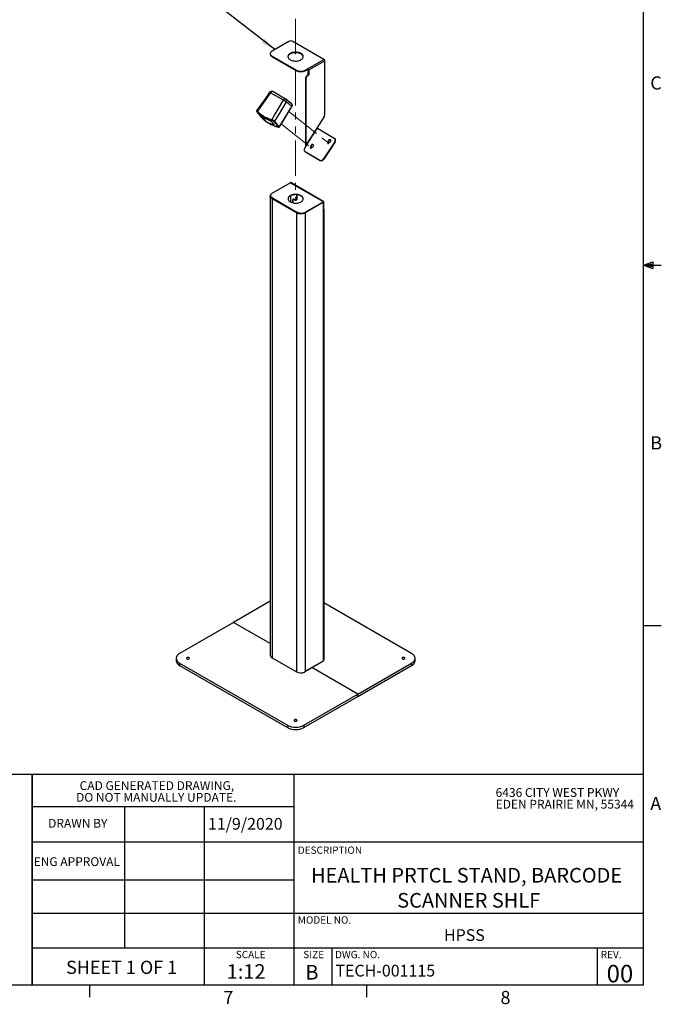
# Model space of a CAD drawing. Units: inches. Extents: x 6 to 198, y 3 to 129.
# Drawn here: x 143 to 198, y 3 to 87 of the extents above; entities that cross this region are included whole.
import ezdxf

# ---------------------------------------------------------------- set-up
doc = ezdxf.new("R2010")
doc.units = ezdxf.units.IN
doc.header["$LTSCALE"] = 12
doc.header["$MEASUREMENT"] = 0
doc.linetypes.add('PHANTOM', pattern=[0.5, 0.25, -0.05, 0.05, -0.05, 0.05, -0.05])
doc.layers.add('LAYER_1', color=5, linetype='Continuous')
doc.layers.add('SLD-0', color=179, linetype='Continuous')
doc.styles.add('SLDTEXTSTYLE0', font='TXT', dxfattribs={"width": 0.7})
doc.styles.add('SLDTEXTSTYLE1', font='TXT', dxfattribs={"width": 0.75})
doc.styles.add('SLDTEXTSTYLE2', font='TXT', dxfattribs={"width": 0.65})
doc.dimstyles.new('SLDDIMSTYLE3', dxfattribs={"dimtxt": 0.18, "dimasz": 1.25, "dimexe": 0, "dimexo": 0.0625, "dimgap": 0, "dimtad": 0, "dimtih": 1, "dimtoh": 1, "dimdec": 0, "dimrnd": 1e-09, "dimzin": 0, "dimdsep": 46, "dimtxsty": 'Standard', "dimsah": 1, "dimcen": 0.09, "dimadec": 0, "dimazin": 0, "dimtfac": 1.25, "dimtdec": 0, "dimtofl": 0, "dimtmove": 0, "dimatfit": 3, "dimfxl": 1, "dimfrac": 2, "dimtolj": 1, "dimtzin": 0, "dimarcsym": 0})

# ---------------------------------------------------------------- blocks, each defined once
blk = doc.blocks.new('SW_NOTE_0')
at = {"color": 0, "linetype": 'Continuous', "lineweight": 0, "char_height": 0.75, "attachment_point": 1, "style": 'SLDTEXTSTYLE0'}
for s, insert in [('6436 CITY WEST PKWY', (0, 0.967)), ('EDEN PRAIRIE MN, 55344', (0, -0.033))]:
    blk.add_mtext(s, dxfattribs=dict(at, insert=insert))
blk = doc.blocks.new('SW_NOTE_2')
at = {"color": 0, "linetype": 'Continuous', "lineweight": 0, "char_height": 0.75, "attachment_point": 2, "style": 'SLDTEXTSTYLE0'}
for s, insert in [('CAD GENERATED DRAWING,', (5.742, 0.967)), ('DO NOT MANUALLY UPDATE.', (5.688, -0.033))]:
    blk.add_mtext(s, dxfattribs=dict(at, insert=insert))
blk = doc.blocks.new('SW_NOTE_3')
at = {"layer": 'LAYER_1', "color": 0, "char_height": 1.25, "attachment_point": 2, "style": 'SLDTEXTSTYLE1'}
for s, insert in [('HEALTH PRTCL STAND, BARCODE', (12.656, 1.611)), ('SCANNER SHLF', (12.837, -0.528))]:
    blk.add_mtext(s, dxfattribs=dict(at, insert=insert))

msp = doc.modelspace()

# ---------------------------------------------------------------- linework, layer by layer
at = {"color": 7, "linetype": 'PHANTOM', "lineweight": 18}
for p, q in [((166.8414845, 87.1669924), (166.8414845, 83.5772282)), ((166.8414845, 82.7849288), (166.8414845, 71.8017733)), ((166.2746996, 79.2793456), (169.6568373, 76.5773405)), ((165.6224855, 78.2041759), (168.1758317, 76.1642942))]:
    msp.add_line(p, q, dxfattribs=at)
at = {"color": 7, "linetype": 'Continuous', "lineweight": 25}
for p, q in [((166.255293, 85.2504883), (164.8297658, 84.427549)), ((169.2604968, 83.7197231), (166.6088464, 85.2504883)), ((164.6745324, 84.2112008), (164.6745324, 84.1626155)), ((164.8297658, 83.9948527), (166.9086597, 82.7947328)), ((164.8297658, 83.9462674), (164.8297658, 83.9948527)), ((164.8297658, 83.9462674), (166.9086597, 82.7461475)), ((167.9021447, 82.9355632), (169.2604968, 83.7197231)), ((167.9654307, 82.8259478), (169.3237828, 83.6101078)), ((169.3237828, 78.974533), (169.3237828, 83.6101078)), ((166.9086597, 82.7461475), (166.9086597, 82.7947328)), ((167.6581929, 82.7947328), (167.9021447, 82.9355632)), ((167.6581929, 82.7461475), (167.9021447, 82.8869778)), ((167.6581929, 82.7461475), (167.6581929, 82.7947328)), ((167.8561828, 82.3742002), (167.9233579, 82.4129796)), ((167.8561828, 82.3742002), (167.8982556, 82.3499121)), ((167.9654307, 82.3886915), (167.8982556, 82.3499121)), ((167.9021447, 82.9355632), (167.9021447, 82.8869778)), ((167.9233579, 82.4129796), (167.9233579, 82.8502359)), ((167.9233579, 82.4129796), (167.9654307, 82.3886915)), ((167.9654307, 82.8259478), (167.9654307, 82.3886915)), ((167.7214789, 82.0437246), (167.6794061, 82.0680127)), ((167.6794061, 82.0680127), (167.6794061, 76.4260727)), ((167.7214789, 82.0437246), (167.7214789, 76.4017845)), ((165.7957117, 80.2359141), (164.697364, 80.8699767)), ((165.9836012, 80.3349147), (164.8852535, 80.9689774)), ((166.5239503, 79.9150475), (166.513855, 79.9276713)), ((163.5268897, 79.2723916), (163.5285489, 79.2703843)), ((163.8137427, 78.9503027), (163.9312046, 78.7962053)), ((163.8502256, 78.8411355), (163.850842, 78.8403786)), ((164.989081, 78.1855063), (164.871619, 78.3396036)), ((169.260636, 78.7817039), (168.6640224, 77.8591908)), ((167.7156482, 76.3157412), (168.6988712, 77.8360497)), ((168.6640224, 77.8591908), (167.7214789, 76.4017845)), ((168.6988712, 77.8360497), (170.138187, 77.0051504)), ((170.179545, 76.6937074), (169.2301767, 75.2257468)), ((170.2065889, 76.6721045), (169.2572206, 75.2041439)), ((169.6285254, 76.690832), (169.5855993, 76.624456)), ((169.6126433, 76.6028531), (169.5855993, 76.624456)), ((169.6555693, 76.6692253), (169.6126433, 76.6028531)), ((169.6555693, 76.6692253), (169.6285254, 76.690832)), ((169.6739876, 76.5734306), (169.7169137, 76.6398065)), ((170.1858555, 76.9694762), (170.1588116, 76.9910791)), ((170.2065889, 76.6721045), (170.179545, 76.6937074)), ((167.7156482, 76.3157412), (167.6140841, 76.1586972)), ((167.6348174, 75.8613255), (167.6618614, 75.8397226)), ((167.655442, 75.847258), (168.9179811, 75.1184097)), ((167.655442, 75.847258), (167.6824858, 75.8256513)), ((167.6824858, 75.8256513), (167.6618614, 75.8397226)), ((167.7214789, 76.4017845), (167.6794061, 76.4260727)), ((167.6824858, 75.8256513), (168.945025, 75.096803)), ((168.1475196, 76.2777859), (168.1045935, 76.2114137)), ((168.1316375, 76.189807), (168.1045935, 76.2114137)), ((168.1745635, 76.2561791), (168.1316375, 76.189807)), ((168.1745635, 76.2561791), (168.1475196, 76.2777859)), ((168.1929818, 76.1603882), (168.2359079, 76.2267604)), ((168.945025, 75.096803), (168.9179811, 75.1184097)), ((169.2301767, 75.2257468), (169.2572206, 75.2041439)), ((164.8518628, 72.3105012), (166.3887241, 73.1977123)), ((169.2171512, 71.5648961), (166.3887241, 73.1977123)), ((169.2477987, 71.5679301), (166.4193716, 73.2007463)), ((166.5858654, 73.1339473), (166.5646522, 73.1217011)), ((166.5646522, 73.1217011), (169.1279142, 71.6419615)), ((166.5858654, 73.1339473), (169.1491275, 71.6542076)), ((164.6745324, 72.0426104), (164.6745324, 32.8629401)), ((164.7054162, 72.1063991), (164.7054162, 72.0819034)), ((164.8308785, 71.8269046), (164.8297658, 71.8262623)), ((164.8297658, 71.8262623), (164.8297658, 71.8149916)), ((166.9086597, 70.6148717), (164.8297658, 71.8149916)), ((164.8297658, 71.8149916), (164.8297658, 32.646592)), ((164.873076, 71.890051), (164.8518628, 71.9022971)), ((164.8518628, 71.8778013), (164.8518628, 71.9022971)), ((164.8555686, 71.875662), (164.8518628, 71.8778013)), ((164.8731114, 71.8900714), (164.873076, 71.890051)), ((164.8731114, 71.8900714), (166.9520053, 70.6899515)), ((166.6205136, 71.7495144), (166.5993004, 71.7372683)), ((166.5993004, 71.4780508), (166.5993004, 71.7372683)), ((166.6205136, 71.4733775), (166.6205136, 71.7495144)), ((166.6876888, 71.788311), (166.8202713, 71.7117727)), ((166.8827662, 71.7055829), (166.9039795, 71.7178291)), ((166.9086596, 72.1749974), (166.9086596, 71.7628155)), ((166.9086596, 71.7628155), (166.9298728, 71.7750616)), ((166.9298728, 72.1735241), (166.9298728, 71.7750616)), ((169.2058728, 71.519599), (167.6581929, 70.6261423)), ((169.2171512, 71.5648961), (167.6802899, 70.677685)), ((169.2171512, 71.5404003), (167.6802899, 70.6531892)), ((169.1279142, 71.6419615), (169.1491275, 71.6542076)), ((169.1934965, 71.5267437), (169.2058728, 71.519599)), ((169.2058728, 71.519599), (169.2058728, 71.4828553)), ((169.2058728, 71.4828553), (169.2058728, 32.3899827)), ((169.2150257, 32.402739), (169.2150257, 71.4956117)), ((169.2171512, 71.5404003), (169.2171512, 71.5648961)), ((169.2392836, 71.5276159), (169.2604968, 71.539862)), ((169.2392836, 70.888714), (169.2392836, 71.5276159)), ((169.2604968, 70.9009602), (169.2604968, 71.539862)), ((166.9097724, 70.6267847), (166.9086597, 70.6261423)), ((166.9086597, 70.6261423), (166.9086597, 70.6148717)), ((166.9086597, 70.6148717), (166.9086597, 31.4464721)), ((166.9298729, 70.6383885), (166.9097724, 70.6267847)), ((166.9519699, 70.6899311), (166.9520053, 70.6899515)), ((166.9731832, 70.6776849), (166.9519699, 70.6899311)), ((166.9519699, 70.6899311), (166.9519699, 70.6654353)), ((166.9731832, 70.6531892), (166.9519699, 70.6654353)), ((166.9731832, 70.6776849), (166.9731832, 70.6531892)), ((167.6581929, 70.6261423), (167.6581929, 31.496526)), ((167.6802899, 70.6531892), (167.6802899, 70.677685)), ((169.2150257, 70.8772027), (169.2171865, 70.8759552)), ((169.2163026, 70.8764658), (169.2163026, 32.4990428)), ((169.2328102, 70.8744088), (169.2540234, 70.8866549)), ((169.2375159, 70.8771232), (169.2375159, 32.5112889)), ((169.2392836, 70.888714), (169.2604968, 70.9009602)), ((164.6745321, 37.4799186), (161.5381835, 35.6693431)), ((176.7409794, 33.0160168), (169.2375161, 37.3476741)), ((161.5381835, 35.6693431), (156.9419896, 33.0160168)), ((164.6745323, 33.8587675), (161.5381835, 35.6693431)), ((156.6490964, 32.6078126), (156.6490964, 32.4036774)), ((156.9419896, 32.1996083), (166.1343774, 26.8929558)), ((156.9419896, 32.1996083), (156.9419896, 31.9954731)), ((156.9419896, 31.9954731), (166.1343774, 26.6888206)), ((164.8297658, 32.646592), (166.9086597, 31.4464721)), ((167.6454948, 31.4684601), (169.1931748, 32.3619167)), ((167.6581929, 31.496526), (169.2058728, 32.3899827)), ((169.2150257, 32.4824932), (169.2163026, 32.4990428)), ((169.2163026, 32.4990428), (169.2375159, 32.5112889)), ((172.1447856, 29.5462821), (176.7409794, 32.1996083)), ((172.1447856, 29.3421469), (176.7409794, 31.9954731)), ((176.7409794, 32.1996083), (176.7409794, 31.9954731)), ((177.0338727, 32.4036774), (177.0338727, 32.6078126)), ((167.6211661, 31.4770807), (167.6211661, 31.4525437)), ((172.1447856, 29.5462821), (168.2303047, 31.8060638)), ((167.5485917, 26.8929558), (172.1447856, 29.5462821)), ((172.1447856, 29.3421469), (172.1447856, 29.5462821)), ((167.5485917, 26.6888206), (172.1447856, 29.3421469)), ((166.1343774, 26.8929558), (166.1343774, 26.6888206)), ((167.5485917, 26.8929558), (167.5485917, 26.6888206))]:
    msp.add_line(p, q, dxfattribs=at)
at = {"color": 8, "linetype": 'Continuous', "lineweight": 25}
for p, q in [((163.825974, 78.9692168), (163.8137427, 78.9503027)), ((163.8502256, 78.8411355), (163.8489218, 78.8427427)), ((163.9717058, 78.8588285), (163.9312046, 78.7962053)), ((164.1998789, 78.7062303), (164.1271561, 78.5937847)), ((164.959076, 78.2248686), (164.9066438, 78.143796)), ((164.850979, 71.8783102), (164.850979, 71.8702778)), ((166.398659, 72.076458), (166.398659, 71.551581)), ((166.4004266, 72.0774046), (166.4004266, 71.5506344)), ((169.2171475, 71.5403948), (169.2392836, 71.5276159)), ((167.6441318, 70.6342596), (167.6575016, 70.6265414))]:
    msp.add_line(p, q, dxfattribs=at)
at = {"color": 7, "linetype": 'Continuous', "lineweight": 25, "flags": 128}
for points in [[(164.8297658, 84.427549), (164.7703818, 84.3866937), (164.7241892, 84.3405062), (164.6925917, 84.2903898), (164.6765492, 84.2378672), (164.6765491, 84.1845345), (164.6925917, 84.1320119), (164.7241892, 84.0818955), (164.7703818, 84.035708), (164.8297658, 83.9948527)], [(166.3774457, 83.6881894), (166.4499554, 83.6520399), (166.5308098, 83.6223704), (166.6182858, 83.5998132), (166.7105188, 83.584849), (166.8055432, 83.5777968), (166.9013335, 83.578807), (166.9958483, 83.5878579), (167.0870731, 83.6047567), (167.1730636, 83.6291432), (167.2519871, 83.6604976), (167.3221614, 83.6981518), (167.3820909, 83.741303), (167.4304983, 83.7890318), (167.466352, 83.8403207), (167.4888877, 83.8940767), (167.4976251, 83.949154), (167.492378, 84.0043789), (167.4732582, 84.0585741), (167.4406733, 84.1105848), (167.3953177, 84.1593023), (167.3381581, 84.2036883), (167.2704128, 84.2427968), (167.1935256, 84.2757944), (167.1091353, 84.3019776), (167.0190404, 84.3207885), (166.9251613, 84.3318261), (166.8294987, 84.3348552), (166.7340916, 84.3298112), (166.6409734, 84.3168016), (166.5521288, 84.2961037), (166.4694512, 84.2681587), (166.3947029, 84.2335622), (166.329477, 84.1930514), (166.2751636, 84.1474898), (166.2329204, 84.0978486), (166.2036476, 84.0451856), (166.1879693, 83.9906234), (166.1862195, 83.9353248), (166.1984355, 83.8804684), (166.224357, 83.8272234), (166.2634315, 83.7767246), (166.3148262, 83.7300483), (166.3774457, 83.6881894)], [(167.496384, 83.9317801), (167.492378, 83.9557935), (167.4732582, 84.0099888), (167.4406733, 84.0619995), (167.3953177, 84.110717), (167.3381581, 84.155103), (167.2704128, 84.1942115), (167.1935256, 84.2272091), (167.1091353, 84.2533923), (167.0190404, 84.2722031), (166.9251613, 84.2832408), (166.8294987, 84.2862698), (166.7340916, 84.2812258), (166.6409734, 84.2682163), (166.5521288, 84.2475184), (166.4694512, 84.2195734), (166.3947029, 84.1849768), (166.329477, 84.1444661), (166.2751636, 84.0989045), (166.2329204, 84.0492632), (166.2036476, 83.9966003), (166.1879693, 83.9420381), (166.186585, 83.9317801)], [(164.6262415, 80.9123271), (164.4326923, 80.6392746), (163.5122269, 79.3404989)], [(164.697364, 80.8699767), (164.5386392, 80.6460465), (164.1904458, 80.1547895), (163.8422683, 79.6635181), (163.5760597, 79.2878821)], [(164.8173039, 78.5713271), (165.0496013, 78.9665037), (165.3534357, 79.4834098), (165.6572514, 80.0003213), (165.7957117, 80.2359141)], [(166.0205506, 80.0999283), (165.822835, 79.7616873), (165.4278346, 79.0860397), (165.2771891, 78.828396), (165.0489645, 78.4381027)], [(163.5268907, 79.272392), (163.5965881, 79.1793902), (163.8489182, 78.8427606)], [(163.5285489, 79.2703843), (163.6279689, 79.1377017), (163.7274035, 79.0050111), (163.8502256, 78.8411355)], [(165.461466, 77.9554835), (165.5021083, 78.0225431), (165.6646769, 78.2907776), (165.9898098, 78.8272536), (166.5237469, 79.7082856)], [(165.4677192, 77.9490519), (165.6309252, 78.2180902), (166.5306803, 79.7013304)], [(165.4183597, 77.935871), (165.2905844, 78.0849141), (165.1628023, 78.2339651), (165.0049779, 78.41806)], [(165.0489645, 78.4381027), (165.2552138, 78.1967743), (165.3040907, 78.1395912), (165.4316554, 77.9903578), (165.461466, 77.9554835)], [(169.5855993, 76.624456), (169.5760078, 76.6024804), (169.5746046, 76.5799673), (169.5816035, 76.5603449), (169.5959387, 76.5465954), (169.6154282, 76.5408183), (169.6371046, 76.5438868), (169.6576679, 76.555339), (169.6739876, 76.5734306)], [(169.7169137, 76.6398065), (169.7555443, 76.6496042), (169.7912574, 76.6722324), (169.819746, 76.7049618), (169.8375734, 76.7438457), (169.8425898, 76.7841947), (169.8341898, 76.8211426), (169.8133868, 76.8502326), (169.7826899, 76.8679535), (169.7458015, 76.8721681), (169.7071709, 76.8623704), (169.6714578, 76.8397422), (169.6429692, 76.8070128), (169.6251418, 76.7681289), (169.6201254, 76.7277799), (169.6285254, 76.690832)], [(170.179545, 76.6937074), (170.2025673, 76.736519), (170.2179112, 76.781606), (170.2249873, 76.8272391), (170.2235238, 76.8716586), (170.2135767, 76.9131668), (170.1955285, 76.9501595), (170.1700724, 76.9812175), (170.138187, 77.0051504)], [(167.6140841, 76.1586972), (167.5910619, 76.1158894), (167.5757179, 76.0707984), (167.5686416, 76.0251693), (167.5701053, 75.9807459), (167.5800524, 75.9392416), (167.5981007, 75.9022488), (167.6235566, 75.8711909), (167.655442, 75.847258)], [(168.1045935, 76.2114137), (168.095002, 76.1894381), (168.0935988, 76.166925), (168.1005977, 76.1472988), (168.1149331, 76.1335529), (168.1344224, 76.1277722), (168.1560988, 76.1308445), (168.1766622, 76.1422967), (168.1929818, 76.1603882)], [(168.2359079, 76.2267604), (168.2745385, 76.236558), (168.3102516, 76.2591862), (168.3387402, 76.2919156), (168.3565676, 76.3308034), (168.361584, 76.3711524), (168.353184, 76.4081003), (168.332381, 76.4371865), (168.3016841, 76.4549074), (168.2647957, 76.4591257), (168.2261651, 76.4493281), (168.190452, 76.4266999), (168.1619634, 76.3939667), (168.144136, 76.3550827), (168.1391196, 76.3147337), (168.1475196, 76.2777859)], [(166.5646522, 73.1217011), (166.5474085, 73.1296936), (166.5378048, 73.132375)], [(164.8518628, 71.9022971), (164.7958403, 71.9408398), (164.7522623, 71.984413), (164.7224533, 72.0316926), (164.7073188, 72.0812422), (164.7073189, 72.1315561), (164.7224534, 72.1811057), (164.7522623, 72.2283853), (164.7958402, 72.2719585), (164.8518628, 72.3105012)], [(164.8297658, 71.8262623), (164.7703818, 71.8671176), (164.7241892, 71.9133051), (164.6925917, 71.9634215), (164.6765491, 72.0159441), (164.6765492, 72.0692768), (164.6925917, 72.1217993), (164.7133123, 72.1574934)], [(167.4911382, 71.8140214), (167.486179, 71.8496189), (167.4672413, 71.903298), (167.4349667, 71.9548133), (167.3900431, 72.0030668), (167.3334279, 72.0470301), (167.2663277, 72.0857662), (167.1901728, 72.1184495), (167.1065862, 72.1443833), (167.0173494, 72.163015), (166.9243644, 72.1739475), (166.8296129, 72.1769478), (166.7351144, 72.1719518), (166.6428831, 72.1590661), (166.5548845, 72.1385654), (166.4729944, 72.1108865), (166.398958, 72.0766194), (166.3343533, 72.0364945), (166.2805571, 71.9913669), (166.2387162, 71.9421984), (166.2097223, 71.890037), (166.1941932, 71.8359944), (166.1918309, 71.8140214)], [(166.3818651, 71.5609365), (166.4536842, 71.5251313), (166.5337686, 71.4957443), (166.6204115, 71.4734019), (166.7117661, 71.4585803), (166.8058855, 71.4515953), (166.9007635, 71.4525958), (166.9943782, 71.4615605), (167.0847342, 71.4782984), (167.1699057, 71.5024526), (167.2480775, 71.5335085), (167.3175835, 71.570804), (167.3769423, 71.6135443), (167.4248887, 71.6608185), (167.4604009, 71.7116189), (167.4827219, 71.764863), (167.4913761, 71.8194158), (167.486179, 71.8741146), (167.4672413, 71.9277937), (167.4349667, 71.9793091), (167.3900431, 72.0275626), (167.3334279, 72.0715259), (167.2663277, 72.110262), (167.1901728, 72.1429452), (167.1065862, 72.1688791), (167.0173494, 72.1875108), (166.9243644, 72.1984433), (166.8296129, 72.2014435), (166.7351144, 72.1964476), (166.6428831, 72.1835619), (166.5548845, 72.1630612), (166.4729944, 72.1353823), (166.398958, 72.1011152), (166.3343533, 72.0609903), (166.2805571, 72.0158626), (166.2387162, 71.9666941), (166.2097223, 71.9145327), (166.1941932, 71.8604902), (166.1924601, 71.8057182), (166.2045598, 71.7513842), (166.2302344, 71.6986464), (166.2689367, 71.6486285), (166.319842, 71.6023968), (166.3818651, 71.5609365)], [(169.1547617, 71.6216379), (169.1451579, 71.6300448), (169.1279142, 71.6419615)], [(169.2604968, 70.9009602), (169.2600722, 70.8962272), (169.2588147, 70.8921666), (169.2567727, 70.8889345), (169.2540247, 70.8866542), (169.2540234, 70.8866549)], [(156.9419896, 33.0160168), (156.8619131, 32.9638367), (156.7933149, 32.9064652), (156.7371962, 32.8447389), (156.6943756, 32.7795575), (156.6654764, 32.7118715), (156.6509208, 32.6426685), (156.6509208, 32.5729567), (156.6654764, 32.5037536), (156.6943756, 32.4360676), (156.7371962, 32.3708863), (156.7933149, 32.3091599), (156.8619131, 32.2517884), (156.9419896, 32.1996083)], [(176.7409794, 32.1996083), (176.821056, 32.2517884), (176.8896541, 32.3091599), (176.9457729, 32.3708863), (176.9885934, 32.4360676), (177.0174926, 32.5037536), (177.0320482, 32.5729567), (177.0320482, 32.6426685), (177.0174926, 32.7118715), (176.9885934, 32.7795575), (176.9457729, 32.8447389), (176.8896541, 32.9064652), (176.821056, 32.9638367), (176.7409794, 33.0160168)], [(156.6490964, 32.4036774), (156.6509208, 32.3688215), (156.6654764, 32.2996184), (156.6943756, 32.2319324), (156.7371962, 32.1667511), (156.7933149, 32.1050247), (156.8619131, 32.0476532), (156.9419896, 31.9954731)], [(157.5607082, 32.556787), (157.5962692, 32.5424126), (157.638202, 32.5359262), (157.6814486, 32.5381104), (157.7207933, 32.5487018), (157.7514904, 32.5664228), (157.7698371, 32.589136), (157.7736208, 32.6141017), (157.7623846, 32.638309), (157.7374848, 32.6588379), (157.7019234, 32.6732125), (157.6599906, 32.679699), (157.6167441, 32.6775147), (157.5773994, 32.6669234), (157.5467023, 32.6492023), (157.5283556, 32.6264891), (157.5245719, 32.6015234), (157.535808, 32.5773162), (157.5607082, 32.556787)], [(176.1222608, 32.6588382), (176.0866998, 32.6732125), (176.044767, 32.679699), (176.0015205, 32.6775147), (175.9621758, 32.6669234), (175.9314787, 32.6492023), (175.913132, 32.6264891), (175.9093483, 32.6015234), (175.9205844, 32.5773162), (175.9454842, 32.5567872), (175.9810456, 32.5424126), (176.0229784, 32.5359262), (176.066225, 32.5381104), (176.1055697, 32.5487018), (176.1362668, 32.5664228), (176.1546135, 32.589136), (176.1583972, 32.6141017), (176.147161, 32.638309), (176.1222608, 32.6588382)], [(176.7409794, 31.9954731), (176.821056, 32.0476532), (176.8896541, 32.1050247), (176.9457729, 32.1667511), (176.9885934, 32.2319324), (177.0174926, 32.2996184), (177.0320482, 32.3688215), (177.0338727, 32.4036774)], [(167.6211661, 31.4683819), (167.6233036, 31.467575), (167.6314349, 31.4657292), (167.6389288, 31.4660286), (167.6454973, 31.4684615), (167.6508878, 31.4729347), (167.6548934, 31.4792759), (167.65736, 31.4872418), (167.6581929, 31.496526)], [(166.753096, 27.2501345), (166.7886574, 27.2357599), (166.8305902, 27.2292734), (166.8738368, 27.2314577), (166.9131815, 27.242049), (166.9438786, 27.2597701), (166.9622253, 27.2824833), (166.966009, 27.307449), (166.9547728, 27.3316563), (166.9298726, 27.3521854), (166.8943116, 27.3665598), (166.8523788, 27.3730463), (166.8091323, 27.370862), (166.7697876, 27.3602706), (166.7390905, 27.3425496), (166.7207438, 27.3198364), (166.7169601, 27.2948707), (166.7281962, 27.2706634), (166.753096, 27.2501345)]]:
    msp.add_lwpolyline(points, dxfattribs=at)
at = {"color": 8, "linetype": 'Continuous', "lineweight": 25, "flags": 128}
for points in [[(164.8852535, 80.9689774), (164.8739614, 80.9741469), (164.8511091, 80.9781729), (164.825787, 80.9752968), (164.7989678, 80.9656241), (164.7716827, 80.9495278), (164.7449796, 80.9276283), (164.7198856, 80.9007675), (164.697364, 80.8699767)], [(165.9836012, 80.3349147), (165.9723091, 80.3400843), (165.9494568, 80.3441103), (165.9241347, 80.3412342), (165.8973155, 80.3315615), (165.8700304, 80.3154652), (165.8433273, 80.2935657), (165.8182333, 80.2667049), (165.7957117, 80.2359141)], [(165.4183597, 77.935871), (165.4220803, 77.9325243), (165.4262021, 77.9308942)], [(165.4677196, 77.9490517), (165.46777, 77.9492939), (165.4670071, 77.9506044), (165.4648762, 77.9526936), (165.461466, 77.9554835)]]:
    msp.add_lwpolyline(points, dxfattribs=at)
at = {"color": 7, "linetype": 'PHANTOM', "lineweight": 18, "flags": 128}
msp.add_lwpolyline([(167.4911382, 71.8140214), (167.486179, 71.8496189), (167.4672413, 71.903298), (167.4349667, 71.9548133), (167.3900431, 72.0030668), (167.3334279, 72.0470301), (167.2663277, 72.0857662), (167.1901728, 72.1184495), (167.1065862, 72.1443833), (167.0173494, 72.163015), (166.9243644, 72.1739475), (166.8296129, 72.1769478), (166.7351144, 72.1719518), (166.6428831, 72.1590661), (166.5548845, 72.1385654), (166.4729944, 72.1108865), (166.398958, 72.0766194), (166.3343533, 72.0364945), (166.2805571, 71.9913669), (166.2387162, 71.9421984), (166.2097223, 71.890037), (166.1941932, 71.8359944), (166.1918309, 71.8140214)], dxfattribs=at)
at = {"color": 7, "linetype": 'Continuous', "lineweight": 25}
for centre, radius, start, end in [((166.4320697, 84.909311), 0.384255, 62.609641695, 117.390358305), ((164.9394612, 84.188841), 0.2662237, 185.653337772, 245.666812957), ((169.1863802, 83.6038555), 0.1375448, 2.605352467, 57.394322413), ((167.2834263, 83.5140556), 0.8110951, 242.48052451, 297.51947549), ((167.2834263, 83.4654703), 0.8110951, 242.48052451, 297.51947549), ((168.0632133, 82.050547), 0.3842044, 122.605741212, 177.394472125), ((167.8280281, 82.8196956), 0.1375448, 2.605352467, 57.394322413), ((167.8773077, 82.8481432), 0.0460978, 2.601960057, 57.398687014), ((168.1052861, 82.0262589), 0.3842044, 122.605741212, 177.394472125), ((164.7868363, 80.7984949), 0.1968504, 60.002688266, 144.66993714), ((165.0770621, 78.7938314), 1.6112293, 54.15668826, 63.511021143), ((165.8851839, 80.1644323), 0.1968504, 52.399680771, 60.002688266), ((163.5980262, 79.2599874), 0.0355055, 128.219633785, 201.276759843), ((166.5180862, 79.6957096), 0.0137913, 24.038098992, 65.766602421), ((163.8804113, 78.8663731), 0.0393701, 216.856593664, 221.317577811), ((164.8626649, 78.5480278), 0.0509949, 152.812971408, 208.278279921), ((165.0109539, 78.4632337), 0.0455672, 262.464144473, 326.529098849), ((168.9541661, 78.9888195), 0.3698927, 325.948762006, 357.78649446), ((165.4237563, 77.9811877), 0.0456369, 263.208841665, 325.720408332), ((165.4340591, 77.9694714), 0.0393701, 258.11086443, 328.757730478), ((168.8654303, 78.1246868), 0.3332466, 232.815687228, 240.012742187), ((169.6622935, 76.567322), 0.0610542, 144.411405444, 204.269508725), ((169.7793696, 76.7160368), 0.1323549, 71.319076337, 200.712694201), ((170.0325813, 76.8093809), 0.2216381, 321.729703978, 46.246945901), ((168.18128, 76.1542782), 0.0610465, 144.408972498, 204.271262235), ((168.2983689, 76.3029886), 0.132359, 71.322007244, 200.71104158), ((169.0156196, 75.34211), 0.2440801, 246.420157865, 331.527174327), ((169.0426603, 75.3205085), 0.2440837, 246.421345535, 331.52724856), ((166.4066807, 73.1726345), 0.0308437, 65.70351422, 125.604060189), ((166.5492525, 73.0828345), 0.0628731, 54.38533118, 114.308800421), ((164.9493042, 72.1023071), 0.24474, 184.782233782, 246.537884536), ((164.9378313, 72.0557209), 0.231883, 177.460356023, 244.230206638), ((164.8974852, 71.814675), 0.0677202, 169.595885021, 179.732155769), ((164.9253251, 71.8094599), 0.0960442, 122.931945554, 169.535169654), ((166.6531859, 71.7460076), 0.0545896, 50.799149449, 189.212184468), ((166.6886424, 71.75466), 0.0683229, 139.477359454, 184.319192295), ((166.854776, 71.7540728), 0.0545882, 230.795444539, 9.216005812), ((166.859801, 71.7722901), 0.0701266, 309.048744027, 2.265064625), ((166.7734576, 72.0874155), 0.1918545, 324.615052425, 26.215513992), ((169.0538519, 71.5014175), 0.1800617, 29.141846334, 58.053509687), ((169.2010313, 71.4956117), 0.0136442, 290.783638554, 69.216361446), ((169.2340705, 71.5441486), 0.0267716, 350.786366652, 129.196946151), ((169.22579, 71.5298058), 0.0136701, 350.781930029, 129.193834444), ((167.2834263, 71.3454651), 0.8110951, 242.480521763, 297.519478237), ((167.004219, 70.60934), 0.0960442, 122.931945554, 169.535169654), ((167.2862403, 71.335852), 0.7832324, 242.935343717, 290.415256018), ((166.9788705, 70.6241657), 0.0492606, 123.049923912, 164.315389852), ((167.3267365, 71.3562919), 0.7651846, 242.480545704, 297.519459148), ((167.3267365, 71.3317962), 0.7651846, 242.480545704, 297.519459148), ((169.2258127, 70.8865299), 0.0136468, 230.794490396, 9.209740877), ((164.9388801, 32.8887487), 0.2656046, 185.576190055, 245.743960673), ((169.1767121, 32.3862706), 0.029396, 304.057781996, 7.25460416), ((169.1993865, 32.4042985), 0.0157167, 294.374699109, 354.30545743), ((169.1732473, 32.5054358), 0.0645345, 310.34435697, 5.20375031), ((167.2859786, 32.1836162), 0.8281008, 242.893642022, 292.008937414), ((167.3910119, 31.9603044), 0.5352346, 295.467954346, 299.946084139), ((166.8414845, 28.2527037), 1.532617, 242.524300912, 297.475699088), ((166.8414845, 28.0485685), 1.532617, 242.524300912, 297.475699088)]:
    msp.add_arc(centre, radius, start, end, dxfattribs=at)
at = {"color": 8, "linetype": 'Continuous', "lineweight": 25}
for centre, radius, start, end in [((164.5049373, 80.6277157), 0.309384, 51.540061414, 66.916698977), ((165.8880777, 80.2015215), 0.1669439, 322.515504725, 45.402749065)]:
    msp.add_arc(centre, radius, start, end, dxfattribs=at)
at = {"color": 7, "linetype": 'PHANTOM', "lineweight": 18}
for centre, radius, start, end in [((169.6622935, 76.567322), 0.0610542, 144.411405444, 204.269508725), ((168.18128, 76.1542782), 0.0610465, 144.408972498, 204.271262235)]:
    msp.add_arc(centre, radius, start, end, dxfattribs=at)
at = {"color": 7, "linetype": 'Continuous', "lineweight": 25}
for points, knots in [([(166.5031739, 79.9369898), (166.4774838, 79.9567718), (166.311487, 80.0845936), (166.1455561, 80.2123785), (166.0053052, 80.320387)], [0, 0, 0, 0, 0.1547627872, 1, 1, 1, 1]), ([(166.5237469, 79.7082856), (166.4631938, 79.7553908), (166.3490277, 79.8442024), (166.1812969, 79.9747501), (166.0741327, 80.0582022), (166.0205506, 80.0999283)], [0, 0, 0, 0, 0.3609087192, 0.6804541097, 1, 1, 1, 1]), ([(166.5237469, 79.7082856), (166.5294381, 79.7186731), (166.5456683, 79.7482963), (166.5588941, 79.8018109), (166.5546975, 79.8616005), (166.535019, 79.9092247), (166.5112191, 79.9276618), (166.5015909, 79.9351204)], [0, 0, 0, 0, 0.1275830121, 0.363840937, 0.6010398242, 0.8386016937, 1, 1, 1, 1]), ([(166.5297503, 79.7018458), (166.5323542, 79.705531), (166.5445856, 79.7228418), (166.5567627, 79.7588182), (166.564466, 79.8065913), (166.5587997, 79.8529573), (166.5470071, 79.8876286), (166.5338615, 79.9029528), (166.5303676, 79.9070258)], [0, 0, 0, 0, 0.0584355504, 0.2744923838, 0.4906580152, 0.7065997592, 0.922017323, 1, 1, 1, 1]), ([(163.5127878, 79.3400935), (163.5114684, 79.338522), (163.507561, 79.3338681), (163.5052323, 79.3244323), (163.5047993, 79.3143645), (163.5064147, 79.3063524), (163.5086279, 79.3003695), (163.5116117, 79.2944064), (163.5171677, 79.2856558), (163.5230457, 79.2771774), (163.5302381, 79.2679993), (163.53078, 79.2673078)], [0, 0, 0, 0, 0.0481602824, 0.1426160555, 0.2236852302, 0.2955414077, 0.3614902248, 0.4448984279, 0.6176925983, 0.9711948046, 1, 1, 1, 1]), ([(163.5649408, 79.2471035), (163.5552258, 79.2566704), (163.5358071, 79.2757932), (163.5184807, 79.291267), (163.5127437, 79.293873), (163.5178185, 79.2849593), (163.5257823, 79.2741422), (163.5285489, 79.2703843)], [0, 0, 0, 0, 0.2242762211, 0.4482917688, 0.6684298326, 0.8848096827, 1, 1, 1, 1]), ([(164.8177559, 78.5238687), (164.7361924, 78.5486666), (164.5730657, 78.5982623), (164.3447506, 78.6959851), (164.1304779, 78.8085315), (163.8983252, 78.9572849), (163.7107187, 79.1059711), (163.5954311, 79.2175848), (163.5649408, 79.2471035)], [0, 0, 0, 0, 0.1719571096, 0.3439138931, 0.5063580755, 0.6688020565, 0.9124074412, 1, 1, 1, 1]), ([(163.5760597, 79.2878821), (163.6336378, 79.2333151), (163.749078, 79.1239117), (163.9377026, 78.9807677), (164.1362345, 78.8533227), (164.3483649, 78.7419862), (164.5746785, 78.6450301), (164.7362858, 78.5959382), (164.8173039, 78.5713271)], [0, 0, 0, 0, 0.1652061903, 0.3312272418, 0.4932798031, 0.6561013562, 0.827594421, 1, 1, 1, 1]), ([(163.8628605, 78.9404915), (163.8497401, 78.9509384), (163.8234935, 78.971837), (163.799436, 78.9871706), (163.7905748, 78.9873946), (163.7964951, 78.9737842), (163.8086663, 78.9572138), (163.8137427, 78.9503027)], [0, 0, 0, 0, 0.2141104109, 0.4283145649, 0.6401991819, 0.8499356947, 1, 1, 1, 1]), ([(163.8502256, 78.8411355), (163.8964458, 78.7907389), (163.9888862, 78.6899458), (164.1522163, 78.5418352), (164.3388948, 78.3971281), (164.5510495, 78.2613469), (164.7752484, 78.1459531), (164.9548817, 78.0687376), (165.0618976, 78.0351125), (165.0877021, 78.0270045)], [0, 0, 0, 0, 0.1370318547, 0.2740638516, 0.4430251405, 0.6119863712, 0.7793964654, 0.9468064087, 1, 1, 1, 1]), ([(164.6423483, 78.4905028), (164.5727504, 78.5189002), (164.4332598, 78.5758153), (164.2341177, 78.6815319), (164.0420085, 78.8011395), (163.9226636, 78.8939731), (163.8628605, 78.9404915)], [0, 0, 0, 0, 0.2473161573, 0.4956799077, 0.7472881115, 1, 1, 1, 1]), ([(163.9312046, 78.7962053), (163.9409288, 78.7839803), (163.9603706, 78.7595384), (164.0035881, 78.7113392), (164.0517816, 78.661573), (164.0948809, 78.6208493), (164.1185312, 78.6010172), (164.1271561, 78.5937847)], [0, 0, 0, 0, 0.2163451803, 0.4325451601, 0.6523819248, 0.87322865, 1, 1, 1, 1]), ([(164.1271561, 78.5937847), (164.1857879, 78.5481398), (164.3030513, 78.4568501), (164.4936292, 78.337596), (164.6938113, 78.2307547), (164.8356996, 78.1727822), (164.9066438, 78.143796)], [0, 0, 0, 0, 0.24784176724, 0.49568329435, 0.74784150827, 1, 1, 1, 1]), ([(164.871619, 78.3396036), (164.8618312, 78.3507682), (164.84225, 78.3731034), (164.7939449, 78.4103077), (164.7386215, 78.4451358), (164.6855473, 78.4728507), (164.6552657, 78.4852244), (164.6423483, 78.4905028)], [0, 0, 0, 0, 0.2118551496, 0.4238278334, 0.6336695607, 0.8437310901, 1, 1, 1, 1]), ([(164.8173039, 78.5713271), (164.8276783, 78.5678123), (164.8556846, 78.5583239), (164.9065687, 78.5358502), (164.9639267, 78.5046337), (165.0153319, 78.4703132), (165.0377616, 78.4488319), (165.0489645, 78.4381027)], [0, 0, 0, 0, 0.1282305549, 0.3461664138, 0.5631129646, 0.7817881132, 1, 1, 1, 1]), ([(165.0049779, 78.41806), (164.9961956, 78.4269923), (164.978607, 78.444881), (164.9372755, 78.4726095), (164.8907759, 78.4972181), (164.849281, 78.514386), (164.8262875, 78.5213024), (164.8177559, 78.5238687)], [0, 0, 0, 0, 0.2172899444, 0.4351699642, 0.6520786269, 0.8709061636, 1, 1, 1, 1]), ([(164.9066438, 78.143796), (164.9232399, 78.1383354), (164.9564186, 78.1274187), (164.9904303, 78.1278583), (165.0073619, 78.1406724), (165.0052062, 78.1618743), (164.993453, 78.1790989), (164.989081, 78.1855063)], [0, 0, 0, 0, 0.2147259034, 0.4292773049, 0.6479843791, 0.8690541741, 1, 1, 1, 1]), ([(165.0941285, 78.0223713), (165.1181856, 78.0140811), (165.1995118, 77.9860555), (165.3109247, 77.9571302), (165.398667, 77.9384545), (165.4263875, 77.9325542)], [0, 0, 0, 0, 0.2232150994, 0.7545902957, 1, 1, 1, 1]), ([(167.6794061, 76.4260727), (167.68219, 76.416306), (167.687759, 76.3967683), (167.7045176, 76.3638854), (167.7164442, 76.3426143), (167.7220611, 76.3325965)], [0, 0, 0, 0, 0.3458935248, 0.6919429992, 1, 1, 1, 1]), ([(167.7214789, 76.4017845), (167.7198764, 76.3922981), (167.7163779, 76.3715876), (167.7171535, 76.3411232), (167.7160643, 76.3227586), (167.7156482, 76.3157412)], [0, 0, 0, 0, 0.3430696746, 0.7489767283, 1, 1, 1, 1]), ([(167.5963104, 31.4158628), (167.5991735, 31.4173702), (167.6049006, 31.4203853), (167.6123756, 31.4281975), (167.6179123, 31.4373004), (167.6207678, 31.4458209), (167.6210541, 31.4506532), (167.6211661, 31.4525437)], [0, 0, 0, 0, 0.2168058294, 0.4336800517, 0.6489170902, 0.8626528877, 1, 1, 1, 1])]:
    msp.add_open_spline(points, degree=3, knots=knots, dxfattribs=at)
at = {"color": 8, "linetype": 'Continuous', "lineweight": 25}
for points, knots in [([(163.5134677, 79.3396119), (163.5145983, 79.33968), (163.517109, 79.3398311), (163.5390307, 79.321579), (163.563728, 79.2991041), (163.5760597, 79.2878821)], [0, 0, 0, 0, 0.2908685954, 0.6459215592, 1, 1, 1, 1]), ([(165.0877021, 78.0270045), (165.1287419, 78.0131294), (165.2363872, 77.9767354), (165.3488026, 77.951491), (165.4183597, 77.935871)], [0, 0, 0, 0, 0.3812495352, 1, 1, 1, 1])]:
    msp.add_open_spline(points, degree=3, knots=knots, dxfattribs=at)
at = {"layer": 'SLD-0'}
for p, q in [((196.5150193, 4.704878), (196.5150193, 127.704878)), ((196.5150193, 66.1535061), (197.3211964, 66.4416219)), ((197.3211964, 66.4416219), (197.3211964, 65.8825638)), ((196.5150193, 66.1535061), (197.3211964, 66.261964)), ((196.5150193, 66.1535061), (198.0150193, 66.1535061)), ((196.5150193, 66.1535061), (197.3211964, 65.8825638)), ((196.5150193, 66.1535061), (197.3211964, 66.0298087)), ((196.5150193, 35.4035061), (198.0150193, 35.4035061)), ((107.3432605, 22.704878), (144.3683688, 22.704878)), ((144.3683688, 22.704878), (196.5150193, 22.704878)), ((144.3683688, 22.704878), (144.3683688, 4.704878)), ((144.3683688, 4.704878), (144.3683688, 22.704878)), ((166.6981233, 22.704878), (166.6981233, 4.704878)), ((144.3683688, 19.9652127), (166.6981233, 19.9652127)), ((152.2320706, 19.9652127), (152.2320706, 7.8876074)), ((159.0516408, 19.9652127), (159.0516408, 4.704878)), ((144.3683688, 16.9300245), (159.3683688, 16.9300245)), ((159.3683688, 16.9300245), (196.5150193, 16.9300245)), ((144.3683688, 13.704878), (166.6981233, 13.704878)), ((144.3683688, 10.8420949), (166.6981233, 10.8420949)), ((166.6981233, 10.8420949), (196.5150193, 10.8420949)), ((144.3683688, 7.8876074), (159.3683688, 7.8876074)), ((159.3683688, 7.8876074), (196.5150193, 7.8876074)), ((169.9187584, 7.8876074), (169.9187584, 4.704878)), ((192.5686888, 7.8876074), (192.5686888, 4.704878)), ((196.5150193, 4.704878), (7.5150193, 4.704878)), ((149.2620193, 4.704878), (149.2620193, 3.6872876)), ((172.8870193, 4.704878), (172.8870193, 3.6872876))]:
    msp.add_line(p, q, dxfattribs=at)

# ---------------------------------------------------------------- block references
at = {"color": 7, "linetype": 'Continuous', "lineweight": 0}
for name, p in [('SW_NOTE_2', (149.2612384, 21.1450912)), ('SW_NOTE_0', (183.9047849, 20.5575367))]:
    msp.add_blockref(name, p, dxfattribs=at)
at = {"layer": 'LAYER_1'}
msp.add_blockref('SW_NOTE_3', (168.7713249, 13.1008925), dxfattribs=at)

# ---------------------------------------------------------------- texts
at = {"color": 7, "linetype": 'Continuous', "lineweight": 0, "attachment_point": 1, "style": 'SLDTEXTSTYLE0'}
for s, insert, char_height in [('C', (197.1, 82.2702012), 1.125), ('B', (197.1, 51.5502012), 1.125), ('A', (197.1, 20.7702012), 1.125), ('DRAWN BY', (145.7244786, 18.895285), 0.75), ('ENG APPROVAL', (144.4878826, 15.6240586), 0.75), ('SCALE', (161.7387141, 7.6315447), 0.625), ('SIZE', (167.4915699, 7.6315447), 0.625), ('7', (160.68, 4.2176476), 1.125), ('8', (184.32, 4.2176476), 1.125)]:
    msp.add_mtext(s, dxfattribs=dict(at, insert=insert, char_height=char_height))
at = {"layer": 'LAYER_1', "style": 'SLDTEXTSTYLE0'}
for s, insert, char_height, attachment_point in [('11/9/2020', (159.36, 18.9757344), 1, 1), ('HPSS', (181.2377019, 9.4801141), 1, 2), ('1:12', (162.6161736, 6.4969147), 1.25, 2), ('B', (168.2319489, 6.43472), 1.25, 2), ('TECH-001115', (170.2425129, 6.4457864), 1, 1), ('00', (194.5099426, 6.4417673), 1.5, 2)]:
    msp.add_mtext(s, dxfattribs=dict(at, insert=insert, char_height=char_height, attachment_point=attachment_point))
at = {"layer": 'LAYER_1', "color": 7, "char_height": 0.625, "attachment_point": 1, "style": 'SLDTEXTSTYLE0'}
for s, insert in [('MODEL NO.', (167.0270545, 10.5821126)), ('DWG. NO.', (170.2045318, 7.6315447))]:
    msp.add_mtext(s, dxfattribs=dict(at, insert=insert))
at = {"layer": 'SLD-0', "attachment_point": 1}
for s, insert, char_height, style in [('DESCRIPTION', (167.0270545, 16.5410323), 0.625, 'SLDTEXTSTYLE0'), ('REV.', (192.8754314, 7.6341775), 0.625, 'SLDTEXTSTYLE0'), ('SHEET 1 OF 1', (147.2567215, 6.7902012), 1.125, 'SLDTEXTSTYLE2')]:
    msp.add_mtext(s, dxfattribs=dict(at, insert=insert, char_height=char_height, style=style))

# ---------------------------------------------------------------- leaders
at = {"layer": 'LAYER_1'}
msp.add_leader([(165.0530471, 84.5564465), (155.7138371, 91.8703795), (154.2138371, 91.8703795)], dimstyle='SLDDIMSTYLE3', dxfattribs=at)

doc.saveas('drawing.dxf')
